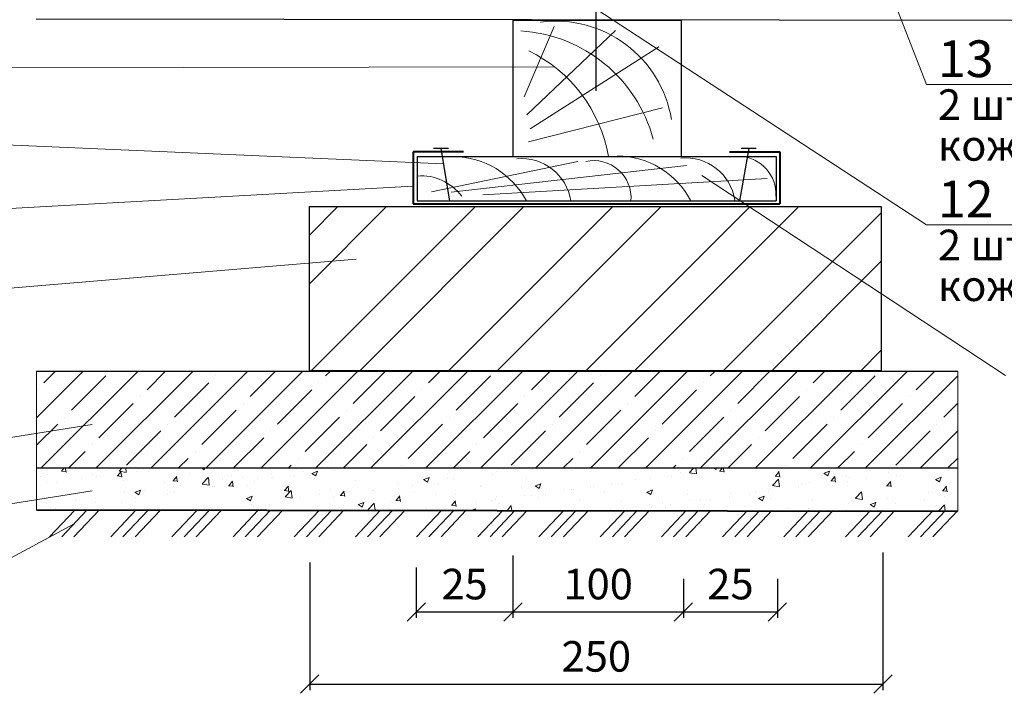
# Model space of a CAD drawing. Units: millimetres. Extents: x -3165 to 2341, y -2115 to 5924.
# Drawn here: x -358 to -277, y 545 to 600 of the extents above; entities that cross this region are included whole.
import ezdxf

# ---------------------------------------------------------------- set-up
doc = ezdxf.new("R2010")
doc.units = ezdxf.units.MM
doc.header["$PDMODE"] = 2
doc.layers.get('0').update_dxf_attribs({"plot": 0})
doc.layers.add('1', color=7, linetype='Continuous')
for name, color, linetype, lineweight in [('3', 6, 'Continuous', 20), ('Земля', 86, 'Continuous', 40), ('Механическое крепление', 244, 'Continuous', 15), ('Надписи', 180, 'Continuous', 13), ('Основные линии', 7, 'Continuous', 30), ('Пароизоляция', 7, 'Continuous', 40), ('Размеры', 200, 'Continuous', 13), ('Стены', 14, 'Continuous', 30), ('Штриховка', 161, 'Continuous', 9)]:
    doc.layers.add(name, color=color, linetype=linetype, lineweight=lineweight)
doc.styles.get("Standard").update_dxf_attribs({"font": 'times.ttf'})
doc.dimstyles.new('ISO-25', dxfattribs={"dimtxt": 2.5, "dimasz": 1.5, "dimexe": 0.5, "dimexo": 0.5, "dimgap": 1, "dimtad": 1, "dimlfac": 100, "dimtxsty": 'Standard', "dimblk": 'OBLIQUE', "dimblk1": 'OBLIQUE', "dimblk2": 'OPEN', "dimcen": 1.5, "dimadec": 0, "dimazin": 0, "dimtfac": 1, "dimtmove": 1, "dimatfit": 3, "dimldrblk": 'OPEN30', "dimfxl": 1, "dimarcsym": 0})

# ---------------------------------------------------------------- blocks, each defined once
blk = doc.blocks.new('_Oblique')
at = {"color": 0, "linetype": 'ByBlock', "lineweight": -2}
blk.add_line((-0.5, -0.5), (0.5, 0.5), dxfattribs=at)
blk = doc.blocks.new('*D517')
at = {"layer": 'Defpoints', "color": 0, "ltscale": 0.5, "transparency": 16777216}
for p in [(-287.308, 557.24), (-334.149, 556.436), (-287.308, 545.992)]:
    blk.add_point(p, dxfattribs=at)
at = {"layer": 'Надписи', "color": 0, "lineweight": -2, "ltscale": 0.5, "transparency": 16777216}
for p, q in [((-287.308, 556.74), (-287.308, 545.492)), ((-334.149, 555.936), (-334.149, 545.492)), ((-334.149, 545.992), (-287.308, 545.992))]:
    blk.add_line(p, q, dxfattribs=at)
at = {"layer": 'Надписи', "color": 0, "lineweight": -2, "ltscale": 0.5, "transparency": 16777216, "xscale": 1.5, "yscale": 1.5, "zscale": 1.5, "rotation": 180}
blk.add_blockref('_Oblique', (-334.149, 545.992), dxfattribs=at)
at = {"layer": 'Надписи', "color": 0, "lineweight": -2, "ltscale": 0.5, "transparency": 16777216, "xscale": 1.5, "yscale": 1.5, "zscale": 1.5}
blk.add_blockref('_Oblique', (-287.308, 545.992), dxfattribs=at)
at = {"layer": 'Надписи', "color": 0, "ltscale": 0.5, "transparency": 16777216, "insert": (-310.728, 548.263), "char_height": 2.5, "attachment_point": 5}
blk.add_mtext('{\\fTimes New Roman|b0|i0|c204|p18;250}', dxfattribs=at)
blk = doc.blocks.new('_Open')
at = {"color": 0, "linetype": 'ByBlock', "lineweight": -2}
for p, q in [((-1, 0.167), (0, 0)), ((-1, -0.167), (0, 0)), ((0, 0), (-1, 0))]:
    blk.add_line(p, q, dxfattribs=at)
blk = doc.blocks.new('_Open30')
at = {"layer": 'Размеры', "color": 0, "lineweight": -2}
for p, q in [((-1, 0.268), (0, 0)), ((0, 0), (-1, -0.268)), ((0, 0), (-1, 0))]:
    blk.add_line(p, q, dxfattribs=at)
blk = doc.blocks.new('*D519')
at = {"layer": 'Defpoints', "color": 0, "ltscale": 0.5, "transparency": 16777216}
for p in [(-317.547, 557), (-325.438, 556.013), (-317.547, 551.9)]:
    blk.add_point(p, dxfattribs=at)
at = {"layer": 'Надписи', "color": 0, "lineweight": -2, "ltscale": 0.5, "transparency": 16777216}
for p, q in [((-317.547, 556.5), (-317.547, 551.4)), ((-325.438, 555.513), (-325.438, 551.4)), ((-325.438, 551.9), (-317.547, 551.9))]:
    blk.add_line(p, q, dxfattribs=at)
at = {"layer": 'Надписи', "color": 0, "lineweight": -2, "ltscale": 0.5, "transparency": 16777216, "xscale": 1.5, "yscale": 1.5, "zscale": 1.5, "rotation": 180}
blk.add_blockref('_Oblique', (-325.438, 551.9), dxfattribs=at)
at = {"layer": 'Надписи', "color": 0, "lineweight": -2, "ltscale": 0.5, "transparency": 16777216, "xscale": 1.5, "yscale": 1.5, "zscale": 1.5}
blk.add_blockref('_Oblique', (-317.547, 551.9), dxfattribs=at)
at = {"layer": 'Надписи', "color": 0, "ltscale": 0.5, "transparency": 16777216, "insert": (-321.492, 554.172), "char_height": 2.5, "attachment_point": 5}
blk.add_mtext('{\\fTimes New Roman|b0|i0|c204|p18;25}', dxfattribs=at)
blk = doc.blocks.new('*D520')
at = {"layer": 'Defpoints', "color": 0, "ltscale": 0.5, "transparency": 16777216}
for p in [(-317.547, 557), (-303.61, 555.109), (-303.61, 551.9)]:
    blk.add_point(p, dxfattribs=at)
at = {"layer": 'Надписи', "color": 0, "lineweight": -2, "ltscale": 0.5, "transparency": 16777216}
for p, q in [((-317.547, 556.5), (-317.547, 551.4)), ((-303.61, 554.609), (-303.61, 551.4)), ((-317.547, 551.9), (-303.61, 551.9))]:
    blk.add_line(p, q, dxfattribs=at)
at = {"layer": 'Надписи', "color": 0, "lineweight": -2, "ltscale": 0.5, "transparency": 16777216, "xscale": 1.5, "yscale": 1.5, "zscale": 1.5, "rotation": 180}
blk.add_blockref('_Oblique', (-317.547, 551.9), dxfattribs=at)
at = {"layer": 'Надписи', "color": 0, "lineweight": -2, "ltscale": 0.5, "transparency": 16777216, "xscale": 1.5, "yscale": 1.5, "zscale": 1.5}
blk.add_blockref('_Oblique', (-303.61, 551.9), dxfattribs=at)
at = {"layer": 'Надписи', "color": 0, "ltscale": 0.5, "transparency": 16777216, "insert": (-310.578, 554.172), "char_height": 2.5, "attachment_point": 5}
blk.add_mtext('{\\fTimes New Roman|b0|i0|c204|p18;100}', dxfattribs=at)
blk = doc.blocks.new('*D521')
at = {"layer": 'Defpoints', "color": 0, "ltscale": 0.5, "transparency": 16777216}
for p in [(-303.61, 555.109), (-295.924, 555.109), (-295.924, 551.9)]:
    blk.add_point(p, dxfattribs=at)
at = {"layer": 'Надписи', "color": 0, "lineweight": -2, "ltscale": 0.5, "transparency": 16777216}
for p, q in [((-303.61, 554.609), (-303.61, 551.4)), ((-295.924, 554.609), (-295.924, 551.4)), ((-303.61, 551.9), (-295.924, 551.9))]:
    blk.add_line(p, q, dxfattribs=at)
at = {"layer": 'Надписи', "color": 0, "lineweight": -2, "ltscale": 0.5, "transparency": 16777216, "xscale": 1.5, "yscale": 1.5, "zscale": 1.5, "rotation": 180}
blk.add_blockref('_Oblique', (-303.61, 551.9), dxfattribs=at)
at = {"layer": 'Надписи', "color": 0, "lineweight": -2, "ltscale": 0.5, "transparency": 16777216, "xscale": 1.5, "yscale": 1.5, "zscale": 1.5}
blk.add_blockref('_Oblique', (-295.924, 551.9), dxfattribs=at)
at = {"layer": 'Надписи', "color": 0, "ltscale": 0.5, "transparency": 16777216, "insert": (-299.767, 554.172), "char_height": 2.5, "attachment_point": 5}
blk.add_mtext('{\\fTimes New Roman|b0|i0|c204|p18;25}', dxfattribs=at)

msp = doc.modelspace()

# ---------------------------------------------------------------- hatches: boundary and pattern name
at = {"layer": 'Штриховка', "lineweight": 9, "true_color": 0x2776bb}
h = msp.add_hatch(dxfattribs=at)
h.set_pattern_fill('STEEL', color=152, scale=2.5, style=0)
h.set_pattern_definition([(45, (-211.074, 61.978), (-5.61266, 5.61266), []), (45, (-211.074, 65.947), (-5.61266, 5.61266), [])])
h.paths.add_polyline_path([(-334.17893, 585.0263), (-287.43873, 585.0263), (-287.43873, 571.61321), (-334.17893, 571.61321)])
at = {"layer": 'Штриховка', "linetype": 'Continuous', "lineweight": 9, "ltscale": 100, "true_color": 0x2776bb}
h = msp.add_hatch(dxfattribs=at)
h.set_pattern_fill('ANSI35', color=152, scale=0.5, style=0)
h.set_pattern_definition([(45, (-8945.478, -428.4323), (-2.245064, 2.245064), []), (45, (-8943.233, -428.4323), (-2.245064, 2.245064), [3.96875, -0.79375, 0, -0.79375])])
h.paths.add_polyline_path([(-281.19807, 571.5767), (-356.46647, 571.5767), (-356.46647, 563.66243), (-281.19807, 563.66243)])
at = {"layer": 'Штриховка', "linetype": 'Continuous', "lineweight": 9, "ltscale": 100}
h = msp.add_hatch(dxfattribs=at)
h.set_pattern_fill('AR-CONC', color=0, scale=0.025, style=0)
h.set_pattern_definition([(50, (-8945.478, -428.4323), (4.5546167, -0.3984771), [0.47625, -5.23875]), (355, (-8945.478, -428.4323), (-0.8810706, 4.776416), [0.381, -4.191]), (100.451, (-8945.0984, -428.4655), (3.6735625, 4.3779172), [0.40475, -4.45225]), (46.1842, (-8945.478, -427.162), (6.776976, -1.0510582), [0.714375, -7.858125]), (96.6356, (-8944.913, -427.25), (5.935106, 6.185639), [0.607125, -6.678375]), (351.184, (-8945.478, -427.162), (5.935115, 6.185628), [0.5715, -6.2865]), (21, (-8944.843, -427.4798), (3.790372, -2.556638), [0.47625, -5.23875]), (326, (-8944.843, -427.4798), (1.5450507, 4.6046992), [0.381, -4.191]), (71.4514, (-8944.527, -427.693), (5.3354123, 2.0480714), [0.40475, -4.45225]), (37.5, (-8945.4779, -428.4323), (0.07721508, 2.11387597), [0, -4.1402, 0, -4.2545, 0, -4.206875]), (7.5, (-8945.478, -428.4323), (1.67049156, 2.50451437), [0, -2.4257, 0, -4.04495, 0, -1.603375]), (327.5, (-8946.894, -428.4323), (3.38976488, -0.1432186), [0, -1.5875, 0, -4.953, 0, -6.57225]), (317.5, (-8947.529, -428.4323), (3.7032295, 0.6356623), [0, -2.06375, 0, -3.2893, 0, -4.66725])])
h.paths.add_polyline_path([(-281.19807, 563.66243), (-356.46647, 563.66243), (-356.46647, 560.25355), (-281.24397, 560.12651), (-281.19807, 560.17509)])

# ---------------------------------------------------------------- linework, layer by layer
at = {"layer": '1', "color": 0, "lineweight": 5, "ltscale": 100}
for p, q in [((-283.7416, 595.01518), (-289.03894, 608.61559)), ((-283.7416, 583.54281), (-310.76179, 601.18302)), ((-362.68839, 596.35363), (-314.14283, 596.45259)), ((-283.7416, 595.01518), (-262.56394, 595.01518)), ((-362.68839, 590.23593), (-323.21771, 588.51432)), ((-277.30101, 571.21964), (-302.1075, 587.57085)), ((-362.68839, 584.63889), (-325.68106, 586.69951)), ((-283.7416, 583.54281), (-261.97842, 583.54281)), ((-362.68839, 578.01123), (-330.35055, 580.72361)), ((-362.68839, 565.49481), (-351.93694, 567.20429)), ((-362.68839, 560.07465), (-351.93694, 561.78412)), ((-362.68839, 554.09882), (-353.39515, 559.09797))]:
    msp.add_line(p, q, dxfattribs=at)
at = {"layer": '3', "color": 0}
for p, q in [((-356.46647, 560.25355), (-356.46647, 571.5767)), ((-281.19807, 560.12643), (-281.19807, 571.5767))]:
    msp.add_line(p, q, dxfattribs=at)
at = {"layer": 'Земля', "color": 0, "ltscale": 0.5}
msp.add_line((-356.46647, 560.25355), (-281.19807, 560.12643), dxfattribs=at)
at = {"layer": 'Механическое крепление', "color": 0, "lineweight": 30}
for p, q in [((-310.76179, 606.80879), (-310.76179, 594.49903)), ((-324.02871, 589.79147), (-322.81967, 589.79147)), ((-323.42419, 589.79147), (-322.72697, 585.47892)), ((-298.27619, 589.79147), (-299.02235, 585.50993)), ((-298.8807, 589.79147), (-297.67166, 589.79147))]:
    msp.add_line(p, q, dxfattribs=at)
at = {"layer": 'Пароизоляция', "color": 0, "ltscale": 0.5}
for p, q in [((-321.57033, 589.50948), (-325.68106, 589.50948)), ((-325.68106, 589.50948), (-325.68106, 585.24789)), ((-299.83299, 589.50948), (-295.72226, 589.50948)), ((-295.72226, 589.50948), (-295.72226, 585.24789)), ((-325.68106, 585.24789), (-295.72226, 585.24789))]:
    msp.add_line(p, q, dxfattribs=at)
at = {"layer": 'Стены', "color": 244, "true_color": 0x991b1e}
for p, q in [((-356.4902, 600.38835), (-269.78275, 600.26159)), ((-317.54999, 600.26159), (-303.79999, 600.26159)), ((-317.54999, 600.26159), (-317.54999, 589.11512)), ((-303.79999, 600.26159), (-303.79999, 589.11512)), ((-325.36084, 589.11512), (-296.04248, 589.11512)), ((-325.36084, 589.11512), (-325.36084, 585.52243)), ((-296.04248, 589.11512), (-296.04248, 585.48959)), ((-325.36084, 585.48959), (-296.04248, 585.48959))]:
    msp.add_line(p, q, dxfattribs=at)
at = {"layer": 'Стены', "color": 0}
for p, q in [((-356.46647, 571.5767), (-281.19807, 571.5767)), ((-356.46647, 563.66243), (-281.19807, 563.66243))]:
    msp.add_line(p, q, dxfattribs=at)
msp.add_lwpolyline([(-334.17893, 585.0263), (-287.43873, 585.0263), (-287.43873, 571.61321), (-334.17893, 571.61321)], close=True, dxfattribs=at)
at = {"layer": 'Штриховка', "color": 244, "lineweight": 9, "true_color": 0x991b1e}
for p, q in [((-316.62565, 593.99086), (-314.18311, 599.74013)), ((-316.40169, 592.53531), (-309.14795, 599.4251)), ((-316.13318, 591.3852), (-305.62305, 598.08623)), ((-316.26336, 590.31176), (-305.31619, 593.0888)), ((-324.1897, 586.23965), (-312.2374, 588.71585)), ((-322.58509, 586.19705), (-303.35163, 588.37484)), ((-320.00465, 585.9782), (-296.76889, 587.32903))]:
    msp.add_line(p, q, dxfattribs=at)
at = {"layer": 'Штриховка', "color": 0, "lineweight": 9}
for p, q in [((-355.41287, 558.02086), (-353.37744, 560.17509)), ((-354.41287, 558.02086), (-352.37744, 560.17509)), ((-353.41287, 558.02086), (-351.37744, 560.17509)), ((-350.41287, 558.02086), (-348.37744, 560.17509)), ((-349.41287, 558.02086), (-347.37744, 560.17509)), ((-348.41287, 558.02086), (-346.37744, 560.17509)), ((-345.41287, 558.02086), (-343.37744, 560.17509)), ((-344.41287, 558.02086), (-342.37744, 560.17509)), ((-343.41287, 558.02086), (-341.37744, 560.17509)), ((-340.41287, 558.02086), (-338.37744, 560.17509)), ((-339.41287, 558.02086), (-337.37744, 560.17509)), ((-338.41287, 558.02086), (-336.37744, 560.17509)), ((-335.41287, 558.02086), (-333.37744, 560.17509)), ((-334.41287, 558.02086), (-332.37744, 560.17509)), ((-333.41287, 558.02086), (-331.37744, 560.17509)), ((-330.41287, 558.02086), (-328.37744, 560.17509)), ((-329.41287, 558.02086), (-327.37744, 560.17509)), ((-328.41287, 558.02086), (-326.37744, 560.17509)), ((-325.41287, 558.02086), (-323.37744, 560.17509)), ((-324.41287, 558.02086), (-322.37744, 560.17509)), ((-323.41287, 558.02086), (-321.37744, 560.17509)), ((-320.41287, 558.02086), (-318.37744, 560.17509)), ((-319.41287, 558.02086), (-317.37744, 560.17509)), ((-318.41287, 558.02086), (-316.37744, 560.17509)), ((-315.41287, 558.02086), (-313.37744, 560.17509)), ((-314.41287, 558.02086), (-312.37744, 560.17509)), ((-313.41287, 558.02086), (-311.37744, 560.17509)), ((-310.41287, 558.02086), (-308.37744, 560.17509)), ((-309.41287, 558.02086), (-307.37744, 560.17509)), ((-308.41287, 558.02086), (-306.37744, 560.17509)), ((-305.41287, 558.02086), (-303.37744, 560.17509)), ((-304.41287, 558.02086), (-302.37744, 560.17509)), ((-303.41287, 558.02086), (-301.37744, 560.17509)), ((-300.41287, 558.02086), (-298.37744, 560.17509)), ((-299.41287, 558.02086), (-297.37744, 560.17509)), ((-298.41287, 558.02086), (-296.37744, 560.17509)), ((-295.41287, 558.02086), (-293.37744, 560.17509)), ((-294.41287, 558.02086), (-292.37744, 560.17509)), ((-293.41287, 558.02086), (-291.37744, 560.17509)), ((-290.35929, 558.02086), (-288.32385, 560.17509)), ((-289.35929, 558.02086), (-287.32385, 560.17509)), ((-288.35929, 558.02086), (-286.32385, 560.17509)), ((-285.23351, 558.02086), (-283.19807, 560.17509)), ((-284.23351, 558.02086), (-282.19807, 560.17509)), ((-283.23351, 558.02086), (-281.19807, 560.17509))]:
    msp.add_line(p, q, dxfattribs=at)
at = {"layer": 'Штриховка', "color": 244, "lineweight": 9, "true_color": 0x991b1e}
for centre, radius, start, end in [((-314.05324, 590.59335), 9.59171, 9.2915198, 97.4041643), ((-317.64638, 587.44455), 11.97065, 14.9950385, 86.4269076), ((-321.31226, 587.16358), 11.73398, 9.5736017, 64.4329408), ((-322.44604, 582.3296), 6.78563, 27.7547918, 89.6685113), ((-316.80572, 584.92791), 4.02406, 8.0235753, 95.9605161), ((-309.04229, 582.38319), 6.78563, 27.7547918, 89.6685113), ((-303.40197, 584.9815), 4.02406, 8.0235753, 95.9605161), ((-299.17977, 586.01641), 3.13727, 357.4256108, 85.6328469), ((-310.93955, 585.73296), 3.05384, 355.6317414, 102.374993), ((-325.02993, 583.4292), 4.11, 36.5273061, 94.6180213)]:
    msp.add_arc(centre, radius, start, end, dxfattribs=at)

# ---------------------------------------------------------------- texts
at = {"layer": 'Основные линии', "color": 0, "ltscale": 100, "char_height": 3, "attachment_point": 1, "line_spacing_factor": 0.8}
for s, insert in [('13\\P{\\H0.8333x;2 шт. на \\Pкожну дошку}', (-282.80909, 598.61518)), ('12\\P{\\H0.83333x;2 шт. на \\Pкожну дошку}', (-282.80909, 587.14281))]:
    msp.add_mtext(s, dxfattribs=dict(at, insert=insert))

# ---------------------------------------------------------------- dimensions: what is measured, and where the dimension line sits
at = {"layer": 'Надписи', "color": 0, "ltscale": 0.5}
for base, p1, p2, text, picture, middle in [((-287.30796, 545.99164), (-334.1487, 556.43587), (-287.30796, 557.23953), '{\\fTimes New Roman|b0|i0|c204|p18;250}', '*D517', (-310.72833, 548.26327)), ((-317.54698, 551.90043), (-325.43756, 556.01297), (-317.54698, 556.99974), '{\\fTimes New Roman|b0|i0|c204|p18;25}', '*D519', (-321.49227, 554.17206)), ((-303.60991, 551.90043), (-317.54698, 556.99974), (-303.60991, 555.10926), '{\\fTimes New Roman|b0|i0|c204|p18;100}', '*D520', (-310.57844, 554.17206)), ((-295.92396, 551.90043), (-303.60991, 555.10926), (-295.92396, 555.10926), '{\\fTimes New Roman|b0|i0|c204|p18;25}', '*D521', (-299.76693, 554.17206))]:
    dim = msp.add_linear_dim(base=base, p1=p1, p2=p2, text=text, dimstyle='ISO-25', dxfattribs=at)
    dim.commit()
    dim.dimension.update_dxf_attribs({"geometry": picture, "text_midpoint": middle})

doc.saveas('drawing.dxf')
